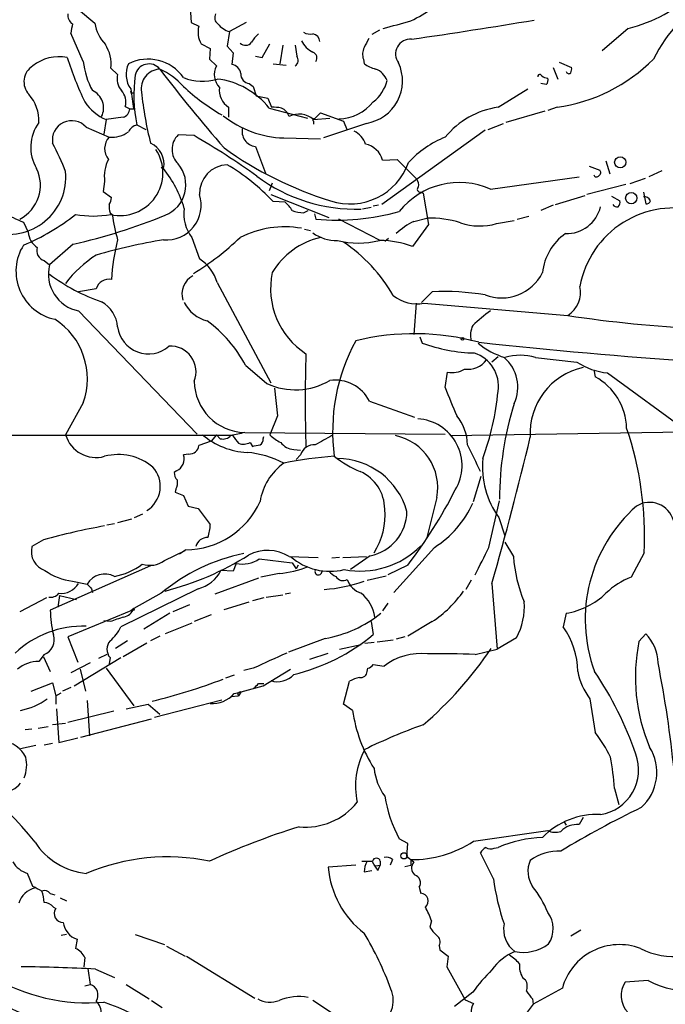
# Model space of a CAD drawing. Extents: x 5 to 974, y 1168 to 2051.
# Drawn here: x 691 to 762, y 1575 to 1684 of the extents above; entities that cross this region are included whole.
import ezdxf

# ---------------------------------------------------------------- set-up
doc = ezdxf.new("R2010")
doc.units = 0
doc.header["$MEASUREMENT"] = 0
doc.layers.add('MAIN', color=5, linetype='CONTINUOUS')

msp = doc.modelspace()

# ---------------------------------------------------------------- linework, layer by layer
at = {"layer": 'MAIN'}
for p, q in [((709.5067, 1687.6328), (709.7607, 1683.9921)), ((697.3147, 1685.4314), (699.0927, 1683.9074)), ((709.7607, 1683.9921), (710.6073, 1683.5688)), ((715.8567, 1683.9921), (713.994, 1682.9761)), ((713.994, 1682.9761), (713.74, 1681.3674)), ((730.5887, 1683.1454), (729.742, 1682.6374)), ((758.1053, 1683.3148), (755.2267, 1680.8594)), ((697.8227, 1679.6741), (696.468, 1682.8068)), ((710.8613, 1681.6214), (711.8773, 1681.1134)), ((711.8773, 1681.1134), (711.7927, 1679.9281)), ((713.74, 1681.3674), (714.4173, 1680.6054)), ((717.6347, 1680.0974), (718.4813, 1681.6214)), ((719.9207, 1681.4521), (719.582, 1679.4201)), ((721.2753, 1681.4521), (721.4447, 1680.2668)), ((711.7927, 1679.9281), (712.5547, 1679.1661)), ((714.4173, 1680.6054), (714.248, 1679.3354)), ((716.8727, 1680.2668), (717.6347, 1680.0974)), ((728.8107, 1679.9281), (728.8953, 1679.4201)), ((700.8707, 1678.9121), (701.6327, 1678.2348)), ((718.82, 1679.4201), (720.2593, 1679.2508)), ((749.808, 1678.9968), (750.316, 1677.7268)), ((750.4853, 1679.5894), (751.84, 1678.9968)), ((716.1953, 1677.2188), (716.6187, 1676.8801)), ((716.6187, 1676.8801), (716.9573, 1675.8641)), ((743.712, 1674.5941), (747.014, 1676.6261)), ((749.046, 1677.1341), (748.4533, 1677.2188)), ((703.2413, 1676.2028), (703.4107, 1676.2028)), ((716.9573, 1675.8641), (718.2273, 1675.6101)), ((718.2273, 1675.6101), (718.6507, 1674.5941)), ((702.4793, 1674.6788), (702.9873, 1674.4248)), ((702.9873, 1674.4248), (703.4107, 1674.4248)), ((713.9093, 1674.5941), (713.9093, 1673.4934)), ((718.3967, 1674.5094), (722.63, 1673.4088)), ((748.8767, 1674.1708), (744.5587, 1672.9008)), ((750.2313, 1674.5941), (749.2153, 1674.2554)), ((700.3627, 1673.2394), (700.1087, 1671.6308)), ((702.2253, 1673.4934), (700.3627, 1673.2394)), ((723.3073, 1673.2394), (725.0853, 1673.4088)), ((723.3073, 1673.0701), (723.3073, 1672.7314)), ((723.392, 1673.3241), (724.0693, 1674.0014)), ((724.0693, 1674.0014), (726.6093, 1673.0701)), ((726.6093, 1673.0701), (727.0327, 1672.0541)), ((698.1613, 1672.3928), (700.7013, 1671.2921)), ((703.7493, 1672.6468), (704.7653, 1672.1388)), ((729.1493, 1672.8161), (724.408, 1671.2074)), ((742.2727, 1672.0541), (730.8427, 1663.8414)), ((742.6113, 1672.1388), (744.3047, 1672.8161)), ((710.0993, 1671.4614), (708.3213, 1671.5461)), ((720.0053, 1671.2074), (724.0693, 1671.1228)), ((716.8727, 1670.2761), (717.9733, 1667.3128)), ((730.9273, 1668.7521), (732.536, 1668.8368)), ((732.536, 1668.8368), (734.7373, 1666.6354)), ((706.4587, 1667.9054), (706.7127, 1668.0748)), ((753.7873, 1668.0748), (754.9727, 1667.6514)), ((755.65, 1668.6674), (756.0733, 1667.2281)), ((742.8653, 1665.5348), (752.6867, 1666.8894)), ((759.968, 1666.7201), (758.2747, 1666.1274)), ((761.8307, 1667.5668), (760.3913, 1666.8894)), ((700.1933, 1666.3814), (700.024, 1665.2808)), ((718.7353, 1666.2121), (718.3967, 1665.3654)), ((757.8513, 1666.0428), (753.5333, 1664.9421)), ((700.024, 1665.2808), (700.9553, 1664.6034)), ((718.566, 1664.9421), (725.0007, 1662.4021)), ((735.1607, 1665.1961), (735.4147, 1665.1114)), ((735.4147, 1665.1114), (736.0073, 1661.6401)), ((750.062, 1663.8414), (753.364, 1664.8574)), ((756.2427, 1664.7728), (757.174, 1664.2648)), ((759.7987, 1665.1961), (760.0527, 1663.9261)), ((720.1747, 1664.0954), (718.82, 1664.1801)), ((729.6573, 1663.5028), (728.726, 1663.3334)), ((730.504, 1663.7568), (729.9113, 1663.6721)), ((749.808, 1663.7568), (748.4533, 1663.1641)), ((700.786, 1662.9101), (701.04, 1662.7408)), ((722.2067, 1662.9101), (722.7147, 1663.1641)), ((723.392, 1662.8254), (723.5613, 1662.2328)), ((730.6733, 1659.8621), (726.1013, 1662.2328)), ((734.3987, 1661.9788), (735.838, 1662.3174)), ((745.8287, 1662.2328), (747.0987, 1662.5714)), ((691.2187, 1661.8941), (691.7267, 1660.7934)), ((722.2913, 1661.1321), (722.9687, 1660.9628)), ((736.0073, 1661.6401), (734.2293, 1659.1848)), ((743.5427, 1661.7248), (745.49, 1662.0634)), ((709.8453, 1660.2008), (710.692, 1657.8301)), ((731.1813, 1659.7774), (731.6047, 1660.1161)), ((696.722, 1659.4388), (694.0973, 1657.1528)), ((693.5047, 1657.6608), (694.0973, 1657.1528)), ((712.6393, 1655.2054), (718.566, 1644.1141)), ((699.262, 1654.5281), (697.3147, 1654.1894)), ((736.4307, 1654.1894), (735.2453, 1653.0041)), ((734.6527, 1652.9194), (734.3987, 1649.4481)), ((735.4993, 1652.9194), (751.4167, 1651.5648)), ((697.3147, 1652.0728), (710.438, 1638.4414)), ((735.076, 1649.1941), (735.33, 1648.5168)), ((743.712, 1646.9928), (743.0347, 1646.4001)), ((715.772, 1646.0614), (718.1427, 1644.0294)), ((747.8607, 1646.9081), (752.4327, 1646.4001)), ((737.87, 1643.6061), (738.124, 1645.2994)), ((754.2953, 1645.5534), (754.4647, 1644.7914)), ((755.8193, 1645.2148), (767.5033, 1636.6634)), ((718.9893, 1643.5214), (719.328, 1640.4734)), ((697.8227, 1641.9128), (695.8753, 1638.3568)), ((729.488, 1642.0821), (734.4833, 1640.3041)), ((719.328, 1640.4734), (718.4813, 1638.3568)), ((714.3327, 1638.2721), (655.828, 1638.2721)), ((712.5547, 1638.3568), (711.962, 1637.6794)), ((712.978, 1637.9334), (712.5547, 1638.3568)), ((715.6873, 1638.6108), (737.87, 1638.4414)), ((738.4627, 1638.2721), (764.286, 1638.6954)), ((711.962, 1637.6794), (710.6073, 1637.1714)), ((716.28, 1637.5101), (716.534, 1637.0868)), ((717.7193, 1637.9334), (717.804, 1638.1874)), ((709.5067, 1636.2401), (708.914, 1636.1554)), ((721.106, 1636.7481), (721.868, 1636.6634)), ((721.868, 1636.1554), (721.36, 1635.6474)), ((708.152, 1634.3774), (707.898, 1634.2081)), ((741.0027, 1630.9908), (741.8493, 1633.7848)), ((708.0673, 1632.3454), (707.9827, 1632.0068)), ((707.9827, 1632.0068), (708.914, 1631.6681)), ((708.914, 1631.6681), (709.422, 1630.4828)), ((736.9387, 1631.4141), (735.838, 1627.0114)), ((742.696, 1625.9108), (743.8813, 1631.0754)), ((703.4953, 1629.2128), (704.4267, 1629.6361)), ((709.422, 1630.4828), (710.5227, 1630.2288)), ((710.5227, 1630.2288), (711.8773, 1628.4508)), ((701.294, 1628.5354), (700.4473, 1628.3661)), ((703.1567, 1629.0434), (701.6327, 1628.6201)), ((743.7967, 1629.2128), (744.474, 1627.1808)), ((693.42, 1626.7574), (692.15, 1625.9954)), ((744.474, 1626.5034), (745.4053, 1624.8948)), ((706.7973, 1624.4714), (709.0833, 1625.5721)), ((709.168, 1625.6568), (708.4907, 1625.1488)), ((736.6847, 1625.9108), (732.1973, 1620.9154)), ((759.8833, 1625.3181), (758.444, 1622.6088)), ((714.756, 1624.1328), (714.4173, 1623.2861)), ((717.296, 1624.6408), (720.9367, 1624.2174)), ((720.598, 1624.8948), (723.8153, 1624.8101)), ((720.9367, 1624.2174), (721.36, 1623.5401)), ((726.186, 1624.8101), (725.3393, 1624.7254)), ((726.5247, 1624.8101), (729.1493, 1624.8948)), ((729.5727, 1624.9794), (727.3713, 1623.4554)), ((705.2733, 1623.8788), (694.182, 1618.9681)), ((714.4173, 1623.2861), (713.0627, 1623.3708)), ((719.4973, 1623.0321), (717.4653, 1622.6088)), ((721.614, 1623.9634), (721.36, 1623.5401)), ((733.7213, 1623.9634), (731.52, 1622.8628)), ((696.6373, 1622.1854), (698.246, 1621.8468)), ((717.2113, 1622.5241), (712.3853, 1620.7461)), ((729.234, 1622.2701), (731.3507, 1622.7781)), ((740.7487, 1622.2701), (740.156, 1621.2541)), ((743.0347, 1621.9314), (743.6273, 1614.6501)), ((698.754, 1621.3388), (698.8387, 1620.9154)), ((710.5227, 1621.3388), (701.9713, 1617.1054)), ((706.4587, 1620.8308), (703.4107, 1619.1374)), ((720.7673, 1620.8308), (720.1747, 1620.7461)), ((693.7587, 1620.3228), (690.7953, 1618.7988)), ((695.198, 1620.5768), (695.0287, 1619.3068)), ((695.198, 1620.5768), (697.0607, 1620.1534)), ((713.4013, 1619.0528), (716.1953, 1619.8994)), ((717.804, 1620.3228), (716.534, 1619.9841)), ((718.058, 1620.4074), (719.9207, 1620.6614)), ((731.52, 1619.7301), (730.9273, 1618.8834)), ((703.072, 1618.8834), (696.1293, 1616.0048)), ((703.4107, 1619.1374), (703.072, 1618.8834)), ((703.4953, 1618.9681), (703.4107, 1619.1374)), ((707.39, 1618.6294), (704.5113, 1616.8514)), ((709.5913, 1619.5608), (707.7287, 1618.7988)), ((751.2473, 1618.6294), (750.9087, 1617.1054)), ((700.786, 1617.6981), (700.1087, 1617.7828)), ((709.8453, 1617.5288), (706.882, 1616.3434)), ((711.962, 1618.4601), (710.0993, 1617.6981)), ((729.6573, 1617.6981), (729.9113, 1616.2588)), ((736.4307, 1617.6981), (733.7213, 1616.0894)), ((696.1293, 1616.0048), (697.23, 1613.2108)), ((702.7333, 1615.5814), (701.3787, 1614.7348)), ((706.2893, 1616.0894), (705.2733, 1615.5814)), ((724.5773, 1615.8354), (720.5133, 1614.3114)), ((728.98, 1615.3274), (729.996, 1615.4121)), ((732.1127, 1615.6661), (730.3347, 1615.4121)), ((733.3827, 1616.0048), (732.4513, 1615.7508)), ((745.744, 1615.9201), (743.6273, 1614.6501)), ((759.2907, 1615.4968), (760.0527, 1616.3434)), ((704.85, 1615.3274), (702.2253, 1613.8034)), ((726.186, 1614.6501), (728.5567, 1615.1581)), ((741.172, 1614.0574), (743.6273, 1614.6501)), ((693.5047, 1614.0574), (692.912, 1613.2954)), ((693.42, 1613.8034), (694.182, 1612.1948)), ((696.8067, 1610.5861), (701.9713, 1613.7188)), ((700.4473, 1614.0574), (699.516, 1613.6341)), ((700.786, 1613.7188), (700.7013, 1613.0414)), ((722.884, 1613.5494), (724.916, 1614.2268)), ((698.5847, 1613.1261), (696.468, 1612.0254)), ((697.484, 1612.4488), (698.0767, 1609.9934)), ((700.3627, 1612.5334), (703.4107, 1608.3848)), ((716.6187, 1612.5334), (715.6027, 1612.2794)), ((717.7193, 1610.5861), (720.7673, 1612.4488)), ((729.234, 1612.1948), (729.3187, 1612.5334)), ((729.9113, 1612.9568), (731.0967, 1612.7874)), ((714.502, 1611.7714), (713.5707, 1611.4328)), ((726.6093, 1608.5541), (727.2867, 1611.0941)), ((692.0653, 1609.9934), (694.436, 1610.9248)), ((694.436, 1610.9248), (694.7747, 1609.4854)), ((696.468, 1610.4168), (695.5367, 1609.9934)), ((715.264, 1609.9088), (715.01, 1609.4854)), ((717.2113, 1610.8401), (717.804, 1610.8401)), ((694.7747, 1609.4854), (695.3673, 1609.8241)), ((694.7747, 1609.4854), (694.7747, 1608.5541)), ((698.246, 1608.9774), (698.5, 1605.0828)), ((705.6967, 1607.1148), (713.1473, 1609.0621)), ((714.1633, 1609.4008), (715.01, 1609.4854)), ((753.872, 1609.1468), (754.4647, 1605.4214)), ((694.8593, 1608.0461), (695.1133, 1604.3208)), ((701.2093, 1607.7921), (696.1293, 1606.5221)), ((702.564, 1608.0461), (705.0193, 1608.5541)), ((705.0193, 1608.5541), (706.2893, 1607.4534)), ((727.6253, 1607.8768), (726.6093, 1608.5541)), ((697.5687, 1604.9134), (705.358, 1606.9454)), ((691.388, 1605.7601), (692.15, 1605.8448)), ((692.8273, 1605.9294), (693.928, 1606.0988)), ((695.8753, 1606.4374), (694.436, 1606.2681)), ((695.1133, 1604.3208), (697.23, 1604.8288)), ((692.5733, 1603.9821), (690.88, 1603.6434)), ((693.5047, 1604.0668), (694.436, 1604.2361)), ((756.5813, 1599.2408), (757.0893, 1597.4628)), ((753.11, 1596.0234), (752.6867, 1595.2614)), ((750.9933, 1595.6001), (751.2473, 1595.1768)), ((733.7213, 1593.1448), (732.79, 1593.6528)), ((741.0027, 1593.3988), (749.2153, 1594.5841)), ((733.6367, 1591.7054), (733.7213, 1593.1448)), ((743.2887, 1592.6368), (743.712, 1592.7214)), ((733.6367, 1591.7054), (734.3987, 1591.1128)), ((743.204, 1589.2501), (741.7647, 1592.1288)), ((727.964, 1590.7741), (724.916, 1590.5201)), ((730.1653, 1590.6894), (730.6733, 1590.7741)), ((730.4193, 1590.1814), (730.6733, 1590.7741)), ((730.6733, 1591.1974), (730.6733, 1590.7741)), ((732.028, 1591.3668), (731.774, 1590.7741)), ((733.3827, 1590.6048), (734.06, 1590.7741)), ((734.06, 1591.3668), (734.06, 1590.7741)), ((692.2347, 1588.4034), (691.642, 1589.8428)), ((728.8953, 1590.0121), (729.742, 1590.1814)), ((734.9913, 1588.3188), (735.1607, 1587.6414)), ((694.182, 1587.6414), (694.69, 1587.4721)), ((695.2827, 1587.1334), (695.96, 1586.7948)), ((694.5207, 1586.1174), (694.7747, 1585.9481)), ((736.346, 1584.5934), (736.1767, 1583.9161)), ((695.96, 1583.0694), (695.3673, 1582.9848)), ((703.58, 1583.0694), (706.7973, 1581.9688)), ((752.856, 1583.5774), (751.7553, 1582.9001)), ((697.1453, 1582.5614), (696.976, 1581.5454)), ((707.0513, 1581.7994), (709.0833, 1580.6988)), ((737.1927, 1581.8841), (737.2773, 1581.3761)), ((697.992, 1580.5294), (697.9073, 1579.5134)), ((709.2527, 1580.6988), (716.788, 1576.0421)), ((737.2773, 1581.3761), (738.2087, 1580.6988)), ((738.2087, 1580.6988), (738.0393, 1579.5134)), ((738.0393, 1579.5134), (740.0713, 1575.8728)), ((698.3307, 1579.3441), (698.5847, 1577.5661)), ((699.1773, 1579.2594), (701.294, 1578.3281)), ((746.4213, 1578.3281), (746.76, 1578.0741)), ((697.992, 1577.3968), (698.5847, 1577.5661)), ((702.564, 1577.5661), (705.104, 1575.9574)), ((760.3067, 1577.9894), (757.7667, 1577.8201)), ((740.918, 1576.7194), (738.886, 1575.1108)), ((750.824, 1577.1428), (747.6067, 1575.3648)), ((705.358, 1575.7881), (706.5433, 1575.0261)), ((726.186, 1573.8408), (723.2227, 1575.7881)), ((740.0713, 1575.8728), (741.0027, 1575.4494)), ((747.522, 1575.9574), (747.6067, 1575.3648))]:
    msp.add_line(p, q, dxfattribs=at)
for centre, radius in [((757.2249, 1668.5114), 0.6165), ((758.4476, 1664.553), 0.6299), ((739.7749, 1648.9825), 0.1338), ((733.2979, 1591.7901), 0.349)]:
    msp.add_circle(centre, radius, dxfattribs=at)
for centre, radius, start, end in [((753.6939, 1700.5394), 17.7805, 284.365275, 311.846687), ((777.1963, 1671.7161), 18.2491, 122.397194, 153.256628), ((726.4698, 1699.9224), 17.4934, 295.714588, 305.046704), ((697.2482, 1684.7723), 1.129, 172.309113, 237.243125), ((713.2119, 1684.515), 0.8469, 151.168162, 234.821748), ((520.8896, 2445.7251), 790.8356, 285.408355, 285.6375417), ((646.9838, 2284.3541), 608.4995, 278.235321, 279.5263616), ((705.7338, 1681.7849), 9.322, 167.37246, 173.706438), ((703.7485, 1684.7537), 4.7321, 190.302356, 222.828267), ((713.1113, 1682.9051), 2.5905, 165.15478, 209.706199), ((714.629, 1685.3044), 2.4133, 217.873734, 254.744673), ((722.9263, 1684.0765), 1.3865, 238.733619, 282.344134), ((715.7784, 1682.2868), 0.8343, 224.106495, 323.524283), ((719.1582, 1680.3517), 3.0674, 129.397568, 152.020577), ((724.6613, 1683.3987), 3.0669, 207.973803, 242.026197), ((723.1273, 1681.87), 0.8574, 0.36085, 83.611842), ((983.1691, 1554.6962), 284.0033, 153.320366, 153.549531), ((734.0082, 1680.4973), 1.6378, 85.219218, 217.298781), ((696.9358, 1679.4028), 3.9654, 352.891651, 32.558296), ((730.3439, 1680.4638), 1.6241, 153.119403, 199.259412), ((695.1416, 1675.5327), 4.6531, 78.808877, 128.661539), ((736.6709, 1693.3663), 42.7382, 198.087526, 205.174031), ((706.6452, 1680.6911), 8.8809, 186.575659, 208.475713), ((704.9649, 1675.0538), 4.8656, 35.743834, 116.183243), ((720.8219, 1679.7993), 0.7787, 305.604386, 36.893442), ((723.011, 1680.0551), 0.6694, 325.303222, 71.562344), ((747.6371, 1693.1176), 18.7042, 277.972371, 315.157472), ((693.3162, 1677.425), 2.0497, 121.846857, 222.75995), ((705.4004, 1678.2463), 2.8366, 155.55638, 214.831843), ((705.0951, 1677.8469), 1.5451, 39.387767, 168.683523), ((706.4375, 1676.626), 2.2064, 93.851386, 188.827901), ((703.1797, 1671.8935), 7.5992, 41.010522, 65.845514), ((844.8532, 1784.5715), 174.3037, 217.348818, 221.048452), ((714.3968, 1678.2197), 2.071, 152.807648, 223.450468), ((714.0787, 1678.1501), 1.1973, 8.128749, 81.871251), ((731.3618, 1683.0483), 4.3872, 235.791598, 254.173539), ((728.3765, 1677.5165), 4.7636, 279.336559, 24.670217), ((729.3893, 1676.7814), 2.1882, 20.770566, 69.229434), ((751.5436, 1678.6158), 0.2994, 188.143638, 315), ((750.9097, 1678.8273), 0.9456, 333.413271, 10.325982), ((703.4445, 1677.7268), 1.8817, 164.337346, 222.447787), ((719.5916, 1675.8884), 16.1705, 171.959943, 191.564052), ((711.0022, 1682.774), 5.3061, 246.824521, 287.970889), ((711.601, 1669.1088), 8.6803, 38.474461, 83.130095), ((716.2799, 1678.2347), 1.0194, 175.234025, 265.239626), ((727.2077, 1678.6), 4.3543, 308.382789, 346.146306), ((748.3263, 1678.0232), 0.2158, 11.273495, 191.33076), ((749.4206, 1679.3889), 1.5908, 236.301941, 262.585052), ((748.6228, 1677.5997), 0.6292, 312.268789, 19.661787), ((697.944, 1674.5224), 2.1313, 333.700645, 65.178483), ((700.6673, 1675.1868), 1.8819, 344.33899, 42.443677), ((703.1567, 1676.2874), 0.1198, 135, 315), ((750.3873, 1682.7795), 47.7138, 187.409783, 190.084505), ((725.9734, 1695.5062), 25.2578, 227.513842, 239.482043), ((715.207, 1676.5281), 2.3291, 173.409878, 236.138675), ((688.4722, 1673.1005), 4.4443, 357.4246, 41.294469), ((746.0991, 1680.8542), 42.0903, 186.22886, 194.079758), ((702.5384, 1678.3047), 5.5128, 214.442149, 246.75501), ((701.8926, 1674.543), 1.1011, 287.587464, 353.837376), ((718.9049, 1670.7037), 3.8987, 77.461309, 93.738411), ((719.204, 1673.1613), 1.455, 16.646438, 67.903891), ((725.9536, 1678.4542), 5.1322, 271.649139, 320.457584), ((744.9877, 1665.5182), 9.1651, 98.001024, 140.95093), ((696.5527, 1670.9716), 2.1466, 41.460635, 189.568076), ((720.3593, 1682.5095), 11.3076, 231.477726, 268.20599), ((721.6986, 1671.3767), 2.4612, 49.184836, 116.562969), ((723.3497, 1673.1971), 0.1339, 71.578587, 251.537987), ((696.6477, 1670.1677), 4.6288, 143.810179, 210.465733), ((704.1548, 1671.2012), 1.5014, 105.669146, 152.91614), ((717.0494, 1671.9271), 1.6604, 166.734584, 263.891113), ((702.0399, 1670.0169), 1.8488, 136.389487, 219.665107), ((700.9972, 1674.3114), 3.0338, 264.402725, 306.88274), ((709.893, 1669.9374), 2.249, 134.333465, 225.664755), ((666.1809, 1595.8969), 87.4003, 54.41342, 59.834669), ((726.5706, 1669.6094), 2.6586, 20.261685, 62.584843), ((742.185, 1660.6632), 11.4714, 112.09561, 136.921989), ((671.1505, 1658.0194), 26.4737, 20.942898, 28.409475), ((701.9129, 1667.3493), 4.725, 257.257062, 33.212824), ((704.2423, 1668.3159), 2.5195, 348.667322, 65.844941), ((737.0112, 1702.894), 40.4033, 234.242527, 252.957867), ((728.5191, 1668.094), 2.4964, 15.284306, 77.376098), ((704.0888, 1666.9739), 3.9403, 151.784925, 188.648323), ((688.8925, 1665.9715), 4.1951, 296.97368, 26.156426), ((696.0272, 1659.4778), 13.5568, 16.896995, 37.981924), ((705.5827, 1666.0047), 3.5918, 291.206896, 40.319445), ((713.8768, 1665.06), 3.187, 92.460113, 182.120098), ((702.4718, 1648.9518), 22.342, 42.968785, 59.711757), ((727.3465, 1670.7501), 6.8408, 251.447983, 340.779719), ((754.6609, 1667.3936), 0.4046, 304.14965, 39.584353), ((689.5414, 1666.8961), 6.361, 253.617475, 5.285846), ((728.0081, 1681.6279), 18.3027, 233.190833, 271.717623), ((733.9752, 1666.0427), 0.9654, 344.753209, 37.872902), ((754.6066, 1667.2056), 0.3174, 191.299314, 332.449972), ((739.4142, 1657.797), 8.4725, 65.962874, 141.429752), ((735.1144, 1665.5271), 0.3341, 128.437515, 277.962819), ((699.4332, 1664.6874), 1.5244, 326.291169, 356.841227), ((707.0333, 1663.774), 3.8406, 265.21158, 17.706536), ((759.9307, 1664.0282), 0.673, 20.583947, 101.311602), ((697.8148, 1678.8969), 18.2374, 232.908489, 248.796636), ((703.0751, 1663.5878), 2.3873, 173.902053, 196.491663), ((713.0857, 1662.7735), 4.1375, 171.037164, 218.447649), ((718.2278, 1661.725), 3.0674, 27.979423, 50.602432), ((751.2645, 1664.5313), 3.9085, 268.507527, 346.02491), ((763.1579, 1652.9095), 10.5541, 74.494574, 169.779933), ((756.8778, 1664.1099), 0.5377, 209.960338, 283.651159), ((756.5813, 1664.0531), 0.6294, 312.276138, 19.655661), ((760.1204, 1664.3748), 0.4538, 261.419912, 345.972943), ((681.9603, 1681.6801), 24.1696, 292.523364, 308.408538), ((681.6812, 1724.5873), 66.8622, 283.00007, 292.142197), ((698.9234, 1673.8491), 11.2777, 260.056502, 279.942998), ((721.1593, 1665.5489), 20.3143, 187.945583, 196.007964), ((722.7975, 1669.166), 6.2837, 252.774726, 264.605053), ((725.9557, 1686.8555), 24.7388, 264.445816, 286.036986), ((736.2895, 1651.715), 10.612, 72.031166, 92.43845), ((720.1264, 1650.306), 11.0626, 80.497659, 116.563661), ((737.9073, 1654.8581), 7.9382, 116.230964, 133.417646), ((741.6914, 1668.2788), 6.8104, 251.791452, 285.773326), ((693.9277, 1660.9625), 2.2075, 184.393331, 237.532391), ((694.4432, 1681.7717), 29.9214, 301.360006, 313.869589), ((725.903, 1652.0895), 8.316, 102.738577, 149.532639), ((725.7844, 1664.1478), 4.2882, 233.317693, 271.972494), ((754.6768, 1655.6509), 6.0895, 125.245311, 173.823251), ((695.8198, 1656.4589), 5.4362, 147.820221, 258.00484), ((693.773, 1658.7242), 1.0967, 159.955745, 255.839584), ((718.9391, 1588.9147), 72.0767, 99.766337, 105.843007), ((722.2506, 1654.5211), 21.3199, 165.256601, 177.249696), ((728.2604, 1669.3888), 9.8071, 256.265712, 283.733721), ((716.795, 1645.0609), 17.6185, 29.609996, 56.148394), ((730.6251, 1649.9354), 9.9268, 68.710703, 89.721797), ((706.4844, 1647.0482), 13.3312, 122.804123, 142.732029), ((708.1658, 1653.9211), 4.6542, 16.018277, 57.127344), ((698.1147, 1656.1383), 4.1435, 165.827595, 258.867697), ((706.3088, 1672.2416), 20.211, 232.828697, 251.377241), ((711.1344, 1653.8999), 2.3928, 120.222481, 195.55859), ((727.1348, 1654.5322), 8.5848, 168.074872, 237.012058), ((744.1133, 1658.5295), 5.0277, 248.52533, 333.753986), ((700.659, 1654.1189), 1.4557, 78.255473, 163.673986), ((749.8599, 1654.1141), 2.9871, 301.411471, 12.922444), ((734.7585, 1657.1527), 4.2976, 232.001071, 279.925884), ((737.6998, 1625.52), 28.6975, 80.83092, 92.534641), ((698.0971, 1650.0076), 3.5472, 4.643992, 60.298393), ((712.47, 1654.7398), 3.8811, 206.565711, 256.115928), ((753.2815, 1637.4812), 17.928, 125.521108, 133.600119), ((772.5012, 1790.4938), 140.5198, 261.370382, 267.339795), ((690.4741, 1644.5643), 7.8123, 340.159693, 57.340259), ((705.0281, 1650.7349), 3.4238, 187.385306, 311.689683), ((702.6829, 1639.0578), 14.8451, 28.149951, 53.376885), ((742.9725, 1649.4036), 2.3121, 152.697942, 195.884125), ((734.4488, 1622.0605), 27.4862, 74.929754, 103.646394), ((707.4549, 1645.3359), 2.8461, 338.296906, 93.012999), ((746.367, 1638.7461), 20.9562, 151.421463, 187.568012), ((741.5506, 1665.447), 18.0368, 249.825343, 268.528121), ((746.8854, 1654.8836), 8.3321, 229.829744, 253.177258), ((805.2357, 2232.3539), 587.2113, 263.7782149, 266.1253928), ((888.3492, 1642.1244), 165.9702, 178.202159, 181.797841), ((739.899, 1643.749), 3.8548, 351.553754, 72.045419), ((746.1673, 1641.3905), 5.7716, 72.938289, 107.060762), ((740.3626, 1648.2045), 2.5938, 261.667153, 323.2918), ((741.616, 1643.648), 4.2801, 334.837137, 49.612871), ((756.5458, 1652.7211), 7.5414, 236.947786, 264.471826), ((738.6319, 1647.7974), 2.5491, 258.507133, 302.105211), ((754.6786, 1638.5508), 7.4242, 102.197492, 183.459546), ((751.1927, 1638.8907), 6.7472, 1.937358, 60.991172), ((715.8596, 1644.3692), 5.7609, 180.853361, 268.286135), ((721.2853, 1650.9373), 7.5891, 245.537863, 300.047537), ((725.7016, 1640.1723), 4.2408, 26.765651, 98.356136), ((795.2932, 1665.0617), 61.3006, 200.487695, 203.647596), ((714.2234, 1645.9668), 29.6197, 339.785439, 354.606728), ((778.9627, 1631.3262), 35.0815, 162.580999, 180.132944), ((735.2357, 1637.208), 5.0898, 0.541466, 39.907759), ((734.5425, 1634.9576), 5.1847, 328.658338, 86.909789), ((699.2398, 1639.3672), 3.5129, 196.715647, 285.74892), ((716.3853, 1644.6939), 8.2964, 229.803506, 266.932222), ((713.2742, 1639.1402), 1.2426, 256.209784, 315.6847), ((799.5991, 1257.4471), 390.2909, 102.415417, 102.644603), ((926.3492, 1807.176), 271.0711, 218.542738, 218.771917), ((722.1609, 1642.2552), 5.3607, 226.653845, 242.271925), ((978.4078, 1172.1145), 530.4211, 118.496732, 118.725915), ((731.159, 1632.514), 5.8834, 349.225223, 78.154526), ((722.4623, 1627.0757), 37.4622, 357.310892, 18.75203), ((709.5914, 1637.256), 1.0194, 265.234025, 355.239626), ((715.5455, 1638.9593), 1.6247, 250.755389, 296.877321), ((674.6285, 1848.8657), 215.8851, 281.192749, 281.421911), ((717.0418, 1637.8488), 0.6827, 299.760495, 7.11773), ((721.2461, 1638.7531), 2.0099, 218.203019, 266.002936), ((723.347, 1635.7198), 1.5418, 85.174326, 163.589069), ((678.689, 1605.4855), 69.3427, 24.546652, 27.268966), ((370.9972, 1727.962), 386.8519, 344.092461, 346.568469), ((701.7174, 1630.2503), 5.9348, 50.062291, 104.88061), ((707.5281, 1635.6971), 1.4597, 295.302863, 18.298412), ((715.1702, 1626.2058), 10.2327, 61.802319, 85.678294), ((723.8168, 1629.9307), 6.5229, 125.755684, 170.646705), ((727.8955, 1598.2332), 37.823, 93.489618, 102.040809), ((733.1006, 1645.4552), 12.084, 231.591885, 247.478174), ((725.9254, 1627.7217), 8.0104, 15.705862, 89.952792), ((751.6407, 1634.8542), 9.662, 174.786834, 215.723665), ((703.1724, 1632.6708), 3.1753, 301.892154, 42.129248), ((708.8838, 1634.1114), 0.9905, 174.397613, 229.212375), ((726.5904, 1630.105), 4.5911, 0.487968, 65.805372), ((706.8815, 1633.0652), 1.3872, 328.741564, 12.329), ((690.9381, 1656.8397), 53.956, 322.459902, 332.900589), ((709.1405, 1634.6886), 9.0319, 270.174454, 335.831782), ((730.6503, 1635.3929), 11.2394, 302.472639, 335.999882), ((760.4755, 1628.1798), 2.7155, 14.814122, 121.995095), ((728.5758, 1629.9414), 5.0612, 281.359886, 359.419239), ((723.6273, 1629.4408), 7.5867, 327.083493, 5.319075), ((770.0166, 1617.9501), 16.6621, 131.221605, 200.206943), ((706.4228, 1628.6712), 5.459, 342.298913, 357.686108), ((712.8058, 1556.4124), 72.9673, 99.953646, 105.407236), ((711.6061, 1625.6234), 1.3881, 89.290031, 164.456005), ((694.2616, 1625.4464), 2.1818, 165.42619, 252.052532), ((719.5067, 1605.4278), 20.1867, 101.150957, 130.268192), ((718.2076, 1621.0901), 4.4933, 57.859858, 117.818583), ((728.4596, 1632.7282), 9.4394, 259.219564, 315.227479), ((-20.0859, 2005.3968), 851.9659, 333.3203575, 333.5495343), ((705.1568, 1626.6543), 2.7306, 252.638715, 306.925712), ((699.0589, 1651.919), 31.8111, 284.236402, 302.413933), ((715.4334, 1627.3499), 3.2876, 258.109367, 304.509869), ((725.1154, 1629.8768), 6.6126, 228.886782, 283.811384), ((761.9293, 1626.1776), 16.5737, 184.439113, 202.259641), ((697.2766, 1628.3407), 6.1884, 233.427305, 264.070423), ((700.2068, 1620.6976), 2.2728, 61.420928, 149.625974), ((699.8702, 1630.0032), 7.4472, 281.022044, 306.903596), ((709.5915, 1625.1063), 3.8809, 283.883347, 333.436269), ((718.4893, 1634.4616), 11.4739, 275.040037, 291.608534), ((723.8489, 1623.2488), 0.3917, 161.851851, 5.465996), ((726.5677, 1624.5146), 1.9912, 218.095812, 246.153792), ((695.3567, 1623.0958), 2.2781, 263.866455, 329.260539), ((723.0385, 1639.0005), 17.8059, 274.684543, 289.203533), ((726.567, 1623.1591), 0.9294, 210.071391, 300.071391), ((729.4238, 1623.2219), 2.5435, 199.93249, 250.06751), ((761.1954, 1615.2009), 7.9024, 110.375717, 134.566777), ((694.2181, 1621.5157), 1.1272, 259.500563, 322.581105), ((825.4999, 1748.5927), 179.6053, 224.885409, 225.114592), ((726.1071, 1617.6537), 4.0118, 7.914393, 52.367145), ((729.0977, 1628.6866), 13.2106, 303.716531, 324.870155), ((749.9104, 1626.8064), 8.2856, 279.28543, 313.845946), ((739.7383, 1619.2777), 6.8805, 330.791803, 5.1841), ((705.3174, 1618.9844), 11.1354, 180.08387, 194.16815), ((701.9806, 1619.7115), 1.541, 282.342492, 338.127477), ((703.3684, 1618.5022), 0.4829, 74.763614, 127.866658), ((722.2312, 1629.2586), 13.6267, 279.913986, 308.736769), ((828.5479, 1236.9524), 401.6097, 108.320357, 108.54954), ((697.8497, 1606.0752), 11.1193, 88.394165, 132.852688), ((698.3306, 1618.714), 3.9802, 308.09012, 336.162332), ((744.1934, 1612.1869), 8.3239, 0.054378, 36.220237), ((692.8786, 1615.6815), 1.7406, 291.081941, 19.369738), ((701.8864, 1614.6501), 1.4416, 139.757807, 220.242193), ((716.0976, 1632.8793), 21.6116, 283.399916, 309.730791), ((778.7594, 1611.5697), 19.8608, 168.595697, 202.98953), ((756.6888, 1613.0332), 4.7195, 1.12792, 44.539006), ((708.0098, 1638.2448), 42.1134, 310.597473, 326.064813), ((692.9132, 1609.5494), 3.746, 90.018354, 129.285425), ((1141.8319, 682.054), 1023.0338, 114.330409, 114.5595915), ((735.2524, 1607.2565), 6.9181, 84.439885, 126.919755), ((736.8135, 1506.6427), 107.5031, 87.676419, 90.474774), ((728.5001, 1612.2443), 0.7356, 261.179222, 356.141365), ((728.9797, 1613.6343), 1.1519, 287.115163, 323.973724), ((759.827, 1613.6186), 7.4471, 191.022191, 216.904058), ((722.5374, 1590.5585), 38.4978, 18.934914, 34.195189), ((637.6205, 1588.5884), 126.1954, 5.730119, 11.212138), ((689.9331, 1672.4846), 65.4558, 283.706455, 290.930944), ((719.3233, 1613.4404), 2.385, 251.486804, 318.372246), ((728.9655, 1608.3716), 3.1985, 100.414759, 121.659608), ((699.794, 1672.1628), 64.1327, 283.258036, 286.230555), ((715.1794, 1609.6717), 0.2517, 70.363017, 227.720189), ((589.9573, 1737.5861), 179.6055, 314.885409, 315.114591), ((689.1862, 1615.9211), 8.2207, 281.890453, 304.507195), ((712.1056, 1611.7743), 3.1438, 265.835566, 319.663792), ((743.2892, 1609.9937), 15.8063, 187.696615, 212.753434), ((753.5061, 1554.3043), 55.023, 109.195762, 116.470843), ((654.0864, 1562.1747), 49.4409, 39.037673, 59.818947), ((688.5233, 1601.202), 3.3135, 27.112557, 82.902651), ((740.283, 1594.6741), 17.794, 26.854494, 37.155895), ((736.3512, 1599.5081), 8.4109, 151.209859, 192.296726), ((755.996, 1601.0274), 5.2753, 312.275662, 31.870914), ((687.6671, 1601.8448), 3.9032, 338.686257, 12.83849), ((754.2402, 1601.3161), 5.0209, 279.365895, 20.211728), ((724.2376, 1597.0582), 32.4173, 3.86055, 10.044337), ((736.1524, 1602.0817), 6.1895, 185.931288, 216.568307), ((689.0526, 1601.1529), 2.254, 266.950739, 324.1683), ((746.2288, 1600.8561), 15.2476, 189.292129, 208.19165), ((722.4512, 1602.2158), 7.2476, 264.04036, 321.628357), ((801.6107, 1509.033), 97.6196, 115.525799, 121.46551), ((754.6655, 1587.9341), 8.4371, 87.338356, 135.743361), ((747.5057, 1513.1265), 85.8515, 107.493668, 114.581402), ((752.525, 1592.6023), 2.664, 86.520126, 134.592424), ((749.1906, 1579.7838), 14.0498, 92.316558, 112.950879), ((750.0417, 1596.3544), 1.9537, 244.976197, 288.286563), ((698.9298, 1597.4692), 7.665, 212.825725, 264.245821), ((734.102, 1604.0999), 12.7332, 269.811011, 302.816308), ((743.0776, 1591.4085), 1.4975, 118.750617, 151.249383), ((742.8927, 1593.4462), 0.9011, 233.547217, 296.070252), ((707.1532, 1568.6206), 23.0486, 78.387463, 112.962497), ((730.25, 1591.1022), 0.4339, 12.674908, 167.325092), ((731.3505, 1590.7172), 0.9386, 43.795632, 105.688804), ((750.4537, 1586.8156), 5.4862, 87.900356, 125.4981), ((692.6055, 1592.7172), 3.0316, 211.953696, 251.468828), ((735.2221, 1591.4245), 10.3457, 185.015079, 232.299246), ((729.234, 1887.5471), 296.3503, 269.885409, 270.114592), ((731.2664, 1589.9756), 2.3714, 148.987349, 179.118076), ((720.3743, 1584.4445), 11.5678, 29.73155, 35.201478), ((735.1607, 1590.4354), 1.0196, 138.363661, 228.363661), ((749.9984, 1590.0725), 2.9864, 156.106082, 213.980072), ((734.1956, 1588.793), 0.9262, 329.207035, 71.903474), ((766.7403, 1592.1966), 23.72, 187.135712, 199.561241), ((764.7731, 1586.4607), 9.5767, 242.200052, 18.529546), ((693.0608, 1585.8533), 2.4486, 103.511843, 163.693652), ((565.7427, 1334.1494), 283.9812, 63.320357, 63.54954), ((738.0558, 1580.8977), 12.0807, 22.520523, 38.410713), ((693.5471, 1587.1479), 0.8041, 37.857486, 111.629402), ((689.2795, 1586.4408), 4.2292, 2.501675, 20.117139), ((735.1426, 1586.7887), 0.8529, 308.085915, 88.783983), ((693.4062, 1585.1584), 1.4703, 40.71119, 86.158708), ((695.5791, 1585.3978), 0.9746, 145.623486, 272.481637), ((728.7633, 1582.136), 7.971, 17.956463, 29.96617), ((746.8002, 1583.7291), 3.0095, 326.164724, 36.63192), ((697.8068, 1584.6574), 2.1979, 186.093194, 252.484244), ((738.8856, 1585.3552), 3.0674, 207.979423, 230.602432), ((747.3092, 1583.6359), 2.9848, 168.032745, 234.471248), ((696.8842, 1564.09), 37.3013, 20.34414, 30.887547), ((736.4504, 1582.2925), 0.8472, 331.181207, 54.803533), ((763.0678, 1588.4171), 7.7612, 242.299498, 312.890071), ((746.5026, 1585.7433), 4.6304, 258.440117, 307.166622), ((757.144, 1575.4169), 6.5515, 69.298095, 164.725782), ((696.1718, 1579.7252), 1.9899, 23.83678, 66.16322), ((747.7001, 1575.9466), 5.6734, 112.001323, 145.318898), ((742.7389, 1577.0161), 4.3845, 40.302505, 59.229875), ((689.091, 1386.0334), 193.4891, 87.011901, 89.445153), ((748.597, 1579.6111), 2.5258, 174.524827, 210.527652), ((698.2101, 1595.7552), 20.2257, 238.568098, 275.386321), ((758.6099, 1563.608), 22.0207, 135.015455, 143.457996), ((698.2255, 1576.381), 1.2383, 326.825808, 73.138113), ((745.3108, 1577.3396), 1.6247, 340.755389, 26.877321), ((760.0947, 1576.3384), 2.7595, 147.524508, 221.272648), ((697.6912, 1591.6267), 18.4714, 234.255346, 268.306443), ((721.6711, 1570.5889), 5.6353, 79.327944, 112.689941), ((728.8278, 1575.7924), 3.2846, 216.454718, 22.665353), ((958.8612, 1745.708), 271.0711, 218.542738, 218.771917), ((698.261, 1574.5408), 1.5342, 349.609306, 49.271509), ((687.065, 1540.2709), 37.6777, 49.322651, 69.745476), ((718.4961, 1578.4506), 2.8445, 241.222034, 290.608146), ((742.1393, 1574.6074), 1.4145, 143.468734, 231.392067), ((751.8545, 1571.4469), 5.7787, 137.313531, 194.185097)]:
    msp.add_arc(centre, radius, start, end, dxfattribs=at)

doc.saveas('drawing.dxf')
